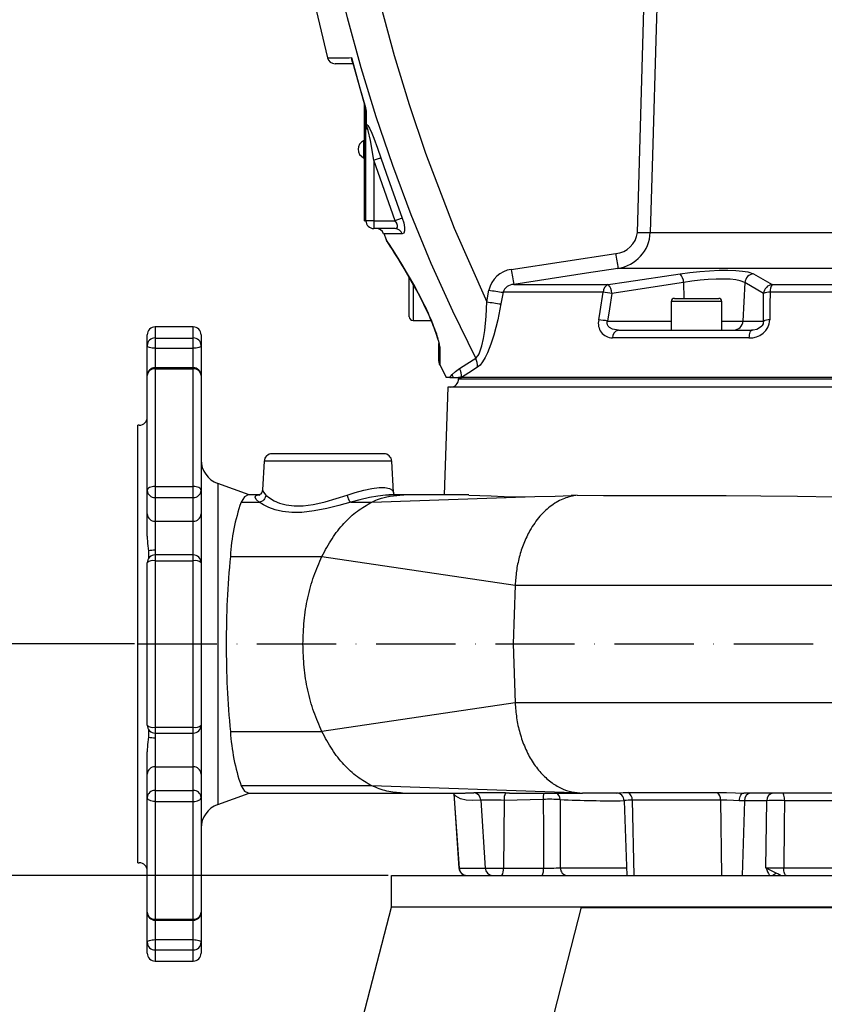
# Model space of a CAD drawing. Extents: x 0 to 9200, y 0 to 5940.
# Drawn here: x 2248 to 2501, y 2746 to 3056 of the extents above; entities that cross this region are included whole.
import ezdxf

# ---------------------------------------------------------------- set-up
doc = ezdxf.new("R2010")
doc.units = 0
doc.header["$LTSCALE"] = 5
doc.header["$MEASUREMENT"] = 0
doc.linetypes.add('GEN7A', pattern=[7.5, 5, -1.25, 0, -1.25])
doc.layers.get('0').update_dxf_attribs({"linetype": 'CONTINUOUS'})
doc.layers.add('7A', color=4, linetype='GEN7A')
doc.layers.add('8', color=1, linetype='CONTINUOUS')
doc.styles.add('ISO', font='GENISO.SHX')
doc.dimstyles.new('GEN-ISO', dxfattribs={"dimtxt": 50, "dimasz": 50, "dimexe": 40, "dimexo": 1, "dimgap": 30, "dimtad": 0, "dimtih": 1, "dimtoh": 1, "dimdec": 1, "dimdsep": 46, "dimtxsty": 'ISO', "dimcen": 2, "dimclrd": 256, "dimclre": 256, "dimclrt": 2, "dimadec": 0, "dimazin": 0, "dimtp": 0.1, "dimtm": 0.1, "dimtfac": 0.05, "dimtdec": 1, "dimtix": 1, "dimtmove": 2, "dimatfit": 3, "dimfxl": 1, "dimtolj": 1, "dimarcsym": 0})

# ---------------------------------------------------------------- blocks, each defined once
blk = doc.blocks.new('*D15')
at = {"layer": '8', "color": 3}
for p, q in [((2363.81, 2786.24), (2122.25, 2786.24)), ((2147.25, 2371.24), (2147.25, 2751.24)), ((2235.46, 2336.24), (2122.25, 2336.24))]:
    blk.add_line(p, q, dxfattribs=at)
for points in [[(2141.42, 2751.24), (2153.08, 2751.24), (2147.25, 2786.24)], [(2141.42, 2371.24), (2153.08, 2371.24), (2147.25, 2336.24)]]:
    blk.add_solid(points, dxfattribs=at)
at = {"layer": '8', "color": 2, "insert": (2091.57, 2561.24), "char_height": 50, "attachment_point": 5, "rotation": 90, "style": 'ISO'}
blk.add_mtext('\\A1;450', dxfattribs=at)
blk = doc.blocks.new('*D16')
at = {"layer": '8', "color": 3}
for p, q in [((2283.81, 2859.24), (1932.48, 2859.24)), ((1957.48, 2371.24), (1957.48, 2824.24)), ((2235.46, 2336.24), (1932.48, 2336.24))]:
    blk.add_line(p, q, dxfattribs=at)
for points in [[(1951.65, 2824.24), (1963.31, 2824.24), (1957.48, 2859.24)], [(1951.65, 2371.24), (1963.31, 2371.24), (1957.48, 2336.24)]]:
    blk.add_solid(points, dxfattribs=at)
at = {"layer": '8', "color": 2, "insert": (1901.81, 2597.74), "char_height": 50, "attachment_point": 5, "rotation": 90, "style": 'ISO'}
blk.add_mtext('\\A1;523', dxfattribs=at)

msp = doc.modelspace()

# ---------------------------------------------------------------- linework, layer by layer
at = {"color": 7, "linetype": 'Continuous'}
for p, q in [((2338.68, 3069.49), (2344.64, 3044.1)), ((2442.4, 2989.02), (2444.54, 3063.27)), ((2352.71, 3042.24), (2347.13, 3042.24)), ((2356.31, 2992.69), (2356.31, 3029.45)), ((2356.81, 3027.54), (2356.81, 3027.63)), ((2356.81, 3023.48), (2356.81, 3027.54)), ((2356.81, 3021.52), (2356.81, 3023.48)), ((2356.81, 2992.74), (2356.81, 3021.52)), ((2356.31, 3017.89), (2356.06, 3017.89)), ((2356.06, 3017.89), (2356.06, 3012.59)), ((2356.06, 3012.59), (2356.31, 3012.59)), ((2366.04, 2992.74), (2359.31, 3011.77)), ((2359.31, 3011.77), (2359.31, 2992.74)), ((2356.31, 2992.69), (2356.81, 2992.69)), ((2356.81, 2992.69), (2356.81, 2992.74)), ((2359.31, 2992.74), (2356.81, 2992.74)), ((2359.31, 2992.74), (2359.31, 2990.24)), ((2359.31, 2992.74), (2366.04, 2992.74)), ((2366.03, 2990.24), (2359.31, 2990.24)), ((2362.42, 2988.66), (2363.16, 2986.8)), ((2446.48, 2988.98), (2620.9, 2988.98)), ((2402.63, 2977.36), (2435.56, 2982.43)), ((2370.46, 2971.62), (2370.46, 2974.78)), ((2630.81, 2977.68), (2436.29, 2977.68)), ((2370.46, 2962.44), (2370.46, 2971.62)), ((2371.66, 2972.66), (2371.66, 2961.24)), ((2403.41, 2972.61), (2433.24, 2972.61)), ((2456.98, 2973.21), (2434.37, 2969.81)), ((2456.98, 2973.21), (2457.05, 2968.24)), ((2476.31, 2973.21), (2475.7, 2961.08)), ((2482.21, 2969.81), (2476.31, 2973.21)), ((2484.95, 2972.61), (2656.26, 2972.61)), ((2394.91, 2967.18), (2395.57, 2970.87)), ((2400.04, 2970.17), (2399.39, 2966.49)), ((2431.59, 2970.17), (2400.04, 2970.17)), ((2658.63, 2970.17), (2484.23, 2970.17)), ((2453.06, 2967.24), (2453.06, 2958.24)), ((2469.06, 2967.24), (2453.06, 2967.24)), ((2454.06, 2968.24), (2468.06, 2968.24)), ((2469.06, 2958.24), (2469.06, 2967.24)), ((2302.31, 2959.24), (2290.31, 2959.24)), ((2290.31, 2959.24), (2290.31, 2955.73)), ((2302.31, 2955.73), (2302.31, 2959.24)), ((2371.66, 2961.24), (2377.36, 2961.24)), ((2433.01, 2961.08), (2453.06, 2961.08)), ((2469.06, 2961.08), (2475.7, 2961.08)), ((2475.7, 2961.08), (2482.16, 2961.08)), ((2287.81, 2953.32), (2287.81, 2956.74)), ((2304.81, 2956.74), (2304.81, 2953.32)), ((2436.44, 2958.24), (2478.56, 2958.24)), ((2287.81, 2943.87), (2287.81, 2953.32)), ((2290.31, 2955.73), (2290.31, 2952.48)), ((2290.31, 2955.73), (2302.31, 2955.73)), ((2302.31, 2952.48), (2302.31, 2955.73)), ((2304.81, 2953.32), (2304.81, 2937.02)), ((2379.81, 2948.41), (2379.81, 2953.97)), ((2477.56, 2955.76), (2434.53, 2955.76)), ((2290.31, 2952.48), (2302.31, 2952.48)), ((2290.31, 2952.48), (2290.31, 2946.37)), ((2302.31, 2946.37), (2302.31, 2952.48)), ((2380.15, 2947.37), (2382.06, 2943.24)), ((2287.81, 2907.66), (2287.81, 2943.87)), ((2302.31, 2946.37), (2290.31, 2946.37)), ((2290.31, 2946.37), (2290.31, 2946.04)), ((2290.31, 2946.04), (2290.31, 2908.9)), ((2290.31, 2946.04), (2302.31, 2946.04)), ((2302.31, 2946.04), (2302.31, 2946.37)), ((2302.31, 2908.9), (2302.31, 2946.04)), ((2304.81, 2943.87), (2304.81, 2907.66)), ((2304.81, 2943.87), (2304.81, 2928.22)), ((2383.28, 2943.24), (2384.02, 2944.18)), ((2383.28, 2943.24), (2382.03, 2943.24)), ((2383.28, 2943.24), (2384.39, 2943.24)), ((2384.39, 2943.24), (2386.86, 2943.24)), ((2385.97, 2943.24), (2385.99, 2942.87)), ((2386.57, 2943.24), (2385.97, 2943.24)), ((2385.99, 2942.87), (2663.62, 2942.87)), ((2386.86, 2943.24), (2386.95, 2943.24)), ((2508.99, 2943.24), (2386.95, 2943.24)), ((2382.6, 2940.24), (2381.42, 2906.24)), ((2667, 2940.24), (2382.6, 2940.24)), ((2304.81, 2937.02), (2304.81, 2921.65)), ((2285.31, 2928.24), (2284.81, 2928.24)), ((2284.81, 2859.24), (2284.81, 2928.24)), ((2304.81, 2928.22), (2304.81, 2921.65)), ((2362.44, 2919.24), (2327.19, 2919.24)), ((2324.69, 2916.87), (2324.22, 2907.89)), ((2364.94, 2916.87), (2324.69, 2916.87)), ((2365.45, 2907.06), (2364.94, 2916.87)), ((2310.08, 2909.83), (2310.08, 2808.66)), ((2319.93, 2906.24), (2310.08, 2909.83)), ((2287.81, 2900.25), (2287.81, 2907.66)), ((2290.31, 2908.9), (2290.31, 2905.4)), ((2290.31, 2908.9), (2302.31, 2908.9)), ((2302.31, 2905.4), (2302.31, 2908.9)), ((2304.81, 2907.66), (2304.81, 2900.25)), ((2290.31, 2905.4), (2302.31, 2905.4)), ((2290.31, 2905.4), (2290.31, 2897.99)), ((2302.31, 2897.99), (2302.31, 2905.4)), ((2323.02, 2906.24), (2319.69, 2906.24)), ((2358.64, 2903.94), (2410.1, 2905.72)), ((2368.35, 2906.24), (2364.06, 2906.24)), ((2364.32, 2906.21), (2364.06, 2906.21)), ((2389.28, 2906.24), (2368.34, 2906.24)), ((2422.97, 2906.1), (2421.51, 2906.07)), ((2287.81, 2893.22), (2287.81, 2900.25)), ((2304.81, 2900.25), (2304.81, 2878.36)), ((2290.31, 2897.99), (2302.31, 2897.99)), ((2290.31, 2897.99), (2290.31, 2888.79)), ((2302.31, 2887.34), (2302.31, 2897.99)), ((2288.19, 2888.65), (2288.26, 2886.18)), ((2290.31, 2888.79), (2290.29, 2887.35)), ((2287.81, 2833.64), (2287.81, 2884.84)), ((2302.31, 2887.34), (2290.31, 2887.34)), ((2290.31, 2887.34), (2290.31, 2885.5)), ((2290.31, 2885.5), (2290.31, 2832.98)), ((2290.31, 2885.5), (2302.31, 2885.5)), ((2302.31, 2885.5), (2302.31, 2887.34)), ((2302.31, 2832.98), (2302.31, 2885.5)), ((2304.81, 2884.84), (2304.81, 2833.64)), ((2342.93, 2886.87), (2403.87, 2877.81)), ((2287.81, 2878.36), (2287.81, 2879.7)), ((2403.87, 2877.81), (2403.19, 2859.24)), ((2284.81, 2790.24), (2284.81, 2859.24)), ((2403.19, 2859.24), (2403.87, 2840.67)), ((2287.81, 2838.78), (2287.81, 2840.13)), ((2304.81, 2840.13), (2304.81, 2818.24)), ((2403.87, 2840.67), (2342.93, 2831.62)), ((2288.26, 2832.29), (2288.19, 2829.83)), ((2290.31, 2832.98), (2302.31, 2832.98)), ((2290.31, 2832.98), (2290.31, 2831.14)), ((2302.31, 2831.14), (2302.31, 2832.98)), ((2290.28, 2831.12), (2290.31, 2829.69)), ((2290.31, 2831.14), (2302.31, 2831.14)), ((2290.31, 2829.69), (2290.31, 2820.49)), ((2302.31, 2820.49), (2302.31, 2831.14)), ((2287.81, 2818.24), (2287.81, 2825.27)), ((2290.31, 2820.49), (2290.31, 2813.08)), ((2290.31, 2820.49), (2302.31, 2820.49)), ((2302.31, 2813.08), (2302.31, 2820.49)), ((2287.81, 2810.82), (2287.81, 2818.24)), ((2304.81, 2818.24), (2304.81, 2810.82)), ((2419.32, 2812.44), (2358.64, 2814.54)), ((2287.81, 2774.62), (2287.81, 2810.82)), ((2290.31, 2813.08), (2290.31, 2809.58)), ((2290.31, 2813.08), (2302.31, 2813.08)), ((2302.31, 2809.58), (2302.31, 2813.08)), ((2304.81, 2810.82), (2304.81, 2774.62)), ((2310.08, 2808.66), (2319.93, 2812.24)), ((2384.57, 2811.89), (2384.47, 2812.21)), ((2384.47, 2812.19), (2386.12, 2788.57)), ((2384.57, 2811.89), (2384.52, 2812.25)), ((2384.57, 2811.89), (2386.18, 2788.57)), ((2388.4, 2812.25), (2390.8, 2812.32)), ((2412.74, 2810.21), (2400.4, 2809.92)), ((2400.85, 2812.25), (2402.12, 2812.26)), ((2417.87, 2812.49), (2422.97, 2812.39)), ((2290.31, 2809.58), (2302.31, 2809.58)), ((2290.31, 2809.58), (2290.31, 2772.45)), ((2302.31, 2772.45), (2302.31, 2809.58)), ((2393.04, 2810), (2394.44, 2788.57)), ((2400.4, 2809.92), (2400.14, 2788.57)), ((2438.24, 2809.83), (2439.06, 2786.24)), ((2438.24, 2809.83), (2438.24, 2809.83)), ((2440.74, 2809.98), (2441.24, 2786.24)), ((2468.59, 2810.02), (2468.92, 2786.24)), ((2476.15, 2809.83), (2474.55, 2809.83)), ((2476.15, 2809.83), (2475.47, 2786.24)), ((2483.26, 2809.83), (2476.15, 2809.83)), ((2482.96, 2788.65), (2483.26, 2809.83)), ((2507.33, 2809.83), (2488.84, 2809.83)), ((2304.81, 2796.83), (2304.81, 2781.47)), ((2304.81, 2796.83), (2304.81, 2790.26)), ((2284.81, 2790.24), (2285.31, 2790.24)), ((2304.81, 2790.26), (2304.81, 2774.62)), ((2386.12, 2788.57), (2386.18, 2788.57)), ((2386.18, 2788.57), (2394.44, 2788.57)), ((2394.44, 2788.57), (2400.14, 2788.57)), ((2400.14, 2788.57), (2412.79, 2788.57)), ((2418.09, 2788.65), (2438.97, 2788.65)), ((2488.56, 2788.65), (2507.91, 2788.65)), ((2364.81, 2786.24), (2684.81, 2786.24)), ((2364.81, 2776.34), (2364.81, 2786.24)), ((2304.81, 2781.47), (2304.81, 2765.16)), ((2251.57, 2336.24), (2364.81, 2776.24)), ((2311.57, 2336.24), (2424.81, 2776.24)), ((2364.81, 2776.34), (2684.81, 2776.34)), ((2364.91, 2776.24), (2364.81, 2776.34)), ((2424.81, 2776.24), (2364.81, 2776.24)), ((2424.79, 2776.14), (2624.84, 2776.14)), ((2624.81, 2776.24), (2424.81, 2776.24)), ((2428.81, 2776.24), (2428.81, 2776.14)), ((2441.13, 2776.24), (2441.12, 2776.14)), ((2475.25, 2776.24), (2475.25, 2776.14)), ((2495.3, 2776.14), (2495.29, 2776.24)), ((2495.75, 2776.14), (2495.75, 2776.24)), ((2287.81, 2765.16), (2287.81, 2774.62)), ((2290.31, 2772.45), (2302.31, 2772.45)), ((2290.31, 2772.45), (2290.31, 2772.12)), ((2290.31, 2772.12), (2302.31, 2772.12)), ((2290.31, 2772.12), (2290.31, 2766)), ((2302.31, 2772.12), (2302.31, 2772.45)), ((2302.31, 2766), (2302.31, 2772.12)), ((2287.81, 2761.74), (2287.81, 2765.16)), ((2290.31, 2766), (2290.31, 2762.75)), ((2290.31, 2766), (2302.31, 2766)), ((2302.31, 2762.75), (2302.31, 2766)), ((2304.81, 2765.16), (2304.81, 2761.74)), ((2290.31, 2762.75), (2302.31, 2762.75)), ((2290.31, 2762.75), (2290.31, 2759.24)), ((2302.31, 2759.24), (2302.31, 2762.75)), ((2290.31, 2759.24), (2302.31, 2759.24))]:
    msp.add_line(p, q, dxfattribs=at)
for points in [[(2357.74, 3076.13), (2361.46, 3060.43), (2365.68, 3044.86), (2370.39, 3029.36), (2375.59, 3014.02), (2384.66, 2990.4), (2394.91, 2967.18)], [(2391.43, 2949.34), (2384.19, 2964.19), (2377.42, 2979.25), (2371.1, 2994.58), (2365.27, 3010.1), (2360.03, 3025.47), (2355.27, 3040.99), (2350.97, 3056.7), (2347.16, 3072.55)], [(2448.64, 3063.23), (2448.35, 3053.24), (2447.18, 3013.28), (2446.48, 2988.98)], [(2344.71, 3044.11), (2344.81, 3044.11), (2345.69, 3044.12), (2347.36, 3044.12), (2349.78, 3044.13), (2351.48, 3044.14), (2352.28, 3044.15)], [(2352.28, 3044.15), (2354.8, 3034.94), (2356.71, 3028.39)], [(2352.46, 3043.19), (2353.56, 3039.02), (2356.79, 3027.8)], [(2356.77, 3027.81), (2356.77, 3027.82), (2356.77, 3027.87), (2356.76, 3027.9), (2356.74, 3028.14), (2356.71, 3028.39)], [(2356.92, 3027.27), (2356.92, 3025.68), (2356.91, 3023.2)], [(2359.31, 3011.77), (2358.2, 3018), (2357.49, 3021.2), (2357.22, 3022.07), (2357.07, 3022.41), (2357.02, 3022.48), (2356.97, 3022.51), (2356.93, 3022.49), (2356.9, 3022.44), (2356.87, 3022.34), (2356.84, 3022.16), (2356.82, 3021.64), (2356.81, 3021.52)], [(2356.91, 3023.2), (2357.08, 3023.1), (2357.38, 3022.77), (2357.9, 3021.9), (2358.63, 3020.36), (2359.31, 3018.71), (2360.46, 3015.63), (2361.53, 3012.51)], [(2361.53, 3012.51), (2361.38, 3012.46), (2361.18, 3012.39), (2360.94, 3012.31), (2360.66, 3012.22), (2360.35, 3012.12), (2360.02, 3012.01), (2359.67, 3011.89), (2359.31, 3011.77)], [(2361.53, 3012.51), (2363.13, 3007.77), (2368.22, 2993.56)], [(2368.22, 2993.56), (2368.07, 2993.5), (2367.87, 2993.43), (2367.64, 2993.34), (2367.36, 2993.24), (2367.06, 2993.12), (2366.73, 2993), (2366.39, 2992.87), (2366.04, 2992.74)], [(2368.22, 2993.56), (2368.7, 2992.02), (2368.95, 2990.59), (2368.94, 2989.52), (2368.71, 2988.85), (2368.24, 2988.59)], [(2366.03, 2990.24), (2366.5, 2990.37), (2366.74, 2990.71), (2366.78, 2991.11), (2366.76, 2991.25), (2366.55, 2991.89), (2366.52, 2991.97), (2366.04, 2992.74)], [(2368.24, 2988.59), (2365.73, 2988.61), (2363.9, 2988.62), (2362.75, 2988.63), (2362.35, 2988.63), (2362.35, 2988.63)], [(2363.08, 2986.76), (2363.06, 2986.8), (2363.39, 2986.3), (2364.08, 2985.25), (2365.07, 2983.73), (2366.35, 2981.72), (2367.99, 2979.07), (2369.85, 2975.96), (2372.08, 2972.06), (2374.43, 2967.71), (2375.09, 2966.42)], [(2363.29, 2986.33), (2363.29, 2986.33), (2363.32, 2986.29), (2363.49, 2986.03), (2363.84, 2985.52), (2364.35, 2984.74), (2365.02, 2983.7), (2365.84, 2982.4), (2366.81, 2980.85), (2367.9, 2979.07), (2369.1, 2977.09), (2370.35, 2974.95), (2371.72, 2972.52), (2373.14, 2969.94), (2374.58, 2967.22), (2375.07, 2966.24)], [(2436.29, 2977.68), (2426.4, 2976.2), (2403.41, 2972.61)], [(2433.24, 2972.61), (2438.96, 2973.49), (2455.89, 2976.01)], [(2455.89, 2976.01), (2458.96, 2976.4), (2462.09, 2976.73), (2465.2, 2976.96), (2468.19, 2977.09), (2470.94, 2977.12), (2473.41, 2977.04), (2475.53, 2976.85), (2477.24, 2976.58), (2479, 2976.01)], [(2479, 2976.01), (2480.51, 2975.17), (2484.95, 2972.61)], [(2476.31, 2973.21), (2474.85, 2973.78), (2473.42, 2974.06), (2471.66, 2974.24), (2469.58, 2974.32), (2467.28, 2974.3), (2464.77, 2974.16), (2462.17, 2973.93), (2459.55, 2973.61), (2456.98, 2973.21)], [(2430.22, 2961.45), (2430.64, 2964.14), (2431.59, 2970.17)], [(2434.37, 2969.81), (2433.61, 2964.96), (2433.01, 2961.08)], [(2482.16, 2961.08), (2482.18, 2964.96), (2482.21, 2969.81)], [(2484.23, 2970.17), (2484.21, 2966.34), (2484.19, 2961.45)], [(2375.09, 2966.42), (2375.08, 2966.28), (2375.09, 2966.25)], [(2391.43, 2949.34), (2392.18, 2950.2), (2392.48, 2950.74), (2393.36, 2953.22), (2393.89, 2955.62), (2394.28, 2958.15), (2394.71, 2962.64), (2394.91, 2967.18)], [(2399.39, 2966.49), (2398.38, 2961.5), (2397.11, 2956.63), (2396.18, 2953.76), (2395.12, 2951.1), (2394.37, 2949.57), (2393.59, 2948.24), (2392.79, 2947.2), (2392.01, 2946.51)], [(2378.09, 2959.38), (2378.34, 2958.72), (2378.95, 2956.96), (2379.4, 2955.57), (2379.65, 2954.7), (2379.77, 2954.2), (2379.81, 2953.97), (2379.82, 2953.91), (2379.82, 2953.91)], [(2378.09, 2959.38), (2378.14, 2959.31), (2378.24, 2959.24)], [(2436.44, 2958.24), (2434.56, 2958.52), (2433.6, 2959.05), (2433.17, 2959.52), (2433.01, 2959.85), (2432.9, 2960.43), (2432.92, 2960.69), (2433.01, 2961.08)], [(2482.16, 2961.08), (2482.1, 2960.46), (2482.04, 2960.25), (2481.76, 2959.68), (2481.62, 2959.5), (2480.96, 2958.91), (2480.06, 2958.47), (2478.9, 2958.25), (2478.56, 2958.24)], [(2478.56, 2958.24), (2478.38, 2958.2), (2478.21, 2958.06), (2478.05, 2957.84), (2477.91, 2957.54), (2477.78, 2957.17), (2477.68, 2956.74), (2477.61, 2956.27), (2477.56, 2955.76)], [(2290.31, 2952.48), (2289.83, 2952.5), (2289.36, 2952.54), (2288.93, 2952.62), (2288.55, 2952.73), (2288.24, 2952.85), (2288, 2953), (2287.86, 2953.16), (2287.81, 2953.32)], [(2304.81, 2953.32), (2304.77, 2953.16), (2304.62, 2953), (2304.39, 2952.85), (2304.08, 2952.73), (2303.7, 2952.62), (2303.27, 2952.54), (2302.8, 2952.5), (2302.31, 2952.48)], [(2380.1, 2952.94), (2380.08, 2949.73), (2380.07, 2948.58), (2380.06, 2947.78), (2380.06, 2947.36), (2380.06, 2947.33)], [(2386.35, 2946.13), (2388.65, 2947.57), (2391.43, 2949.34)], [(2384.02, 2944.18), (2385, 2945.17), (2386.35, 2946.13)], [(2392.01, 2946.51), (2389.27, 2944.72), (2386.95, 2943.24)], [(2290.31, 2908.9), (2289.83, 2908.88), (2289.36, 2908.81), (2288.93, 2908.7), (2288.55, 2908.54), (2288.24, 2908.35), (2288, 2908.14), (2287.86, 2907.91), (2287.81, 2907.66)], [(2304.81, 2907.66), (2304.77, 2907.91), (2304.62, 2908.14), (2304.39, 2908.35), (2304.08, 2908.54), (2303.7, 2908.7), (2303.27, 2908.81), (2302.8, 2908.88), (2302.31, 2908.9)], [(2324.2, 2907.89), (2324.2, 2907.7), (2323.94, 2907), (2323.5, 2906.48), (2323.15, 2906.27), (2323.01, 2906.23), (2323.02, 2906.23)], [(2324.23, 2907.89), (2324.22, 2907.88), (2324.47, 2907.14), (2325.26, 2906.19)], [(2350.83, 2906.19), (2353.45, 2906.98), (2356.18, 2907.72), (2358.68, 2908.26), (2360.93, 2908.56), (2362.78, 2908.58), (2364.24, 2908.31), (2365.14, 2907.77), (2365.45, 2907.05)], [(2319.69, 2906.23), (2319.65, 2906.24), (2318.51, 2905.66), (2317.43, 2903.94)], [(2323.13, 2903.94), (2323.13, 2903.94), (2322.19, 2904.82), (2321.84, 2905.55), (2322.11, 2906.03), (2323.04, 2906.24), (2323.32, 2906.22)], [(2352.02, 2903.94), (2352.02, 2903.94), (2348.26, 2902.93), (2344.43, 2901.97), (2340.46, 2901.19), (2336.59, 2900.74), (2333.4, 2900.72), (2330.48, 2901.03), (2328.16, 2901.56), (2326.16, 2902.26), (2324.44, 2903.09), (2323.13, 2903.94), (2323.13, 2903.94)], [(2325.26, 2906.19), (2326.37, 2905.3), (2327.85, 2904.42), (2329.57, 2903.69), (2331.6, 2903.13), (2334.16, 2902.8), (2336.98, 2902.82), (2340.2, 2903.25), (2343.49, 2903.99), (2343.96, 2904.11), (2347.44, 2905.13), (2350.83, 2906.19)], [(2364.06, 2906.21), (2363, 2906.2), (2360.54, 2905.91), (2357.89, 2905.41), (2354.89, 2904.69), (2352.02, 2903.94), (2352.02, 2903.94), (2352.02, 2903.94)], [(2389.28, 2906.22), (2392.68, 2906.12), (2396.3, 2905.92), (2400.39, 2905.74), (2405.02, 2905.67), (2410.1, 2905.72)], [(2410.1, 2905.72), (2416.47, 2905.9), (2421.51, 2906.08)], [(2423.42, 2906.15), (2431.69, 2906.11), (2440.61, 2906.11), (2450.02, 2906.12), (2459.89, 2906.11), (2470.44, 2906.06), (2481.35, 2905.98), (2492.85, 2905.85), (2504.58, 2905.69)], [(2287.81, 2893.22), (2287.96, 2890.93), (2288.19, 2888.65)], [(2288.19, 2829.83), (2287.96, 2827.56), (2287.81, 2825.27)], [(2317.43, 2814.54), (2318.53, 2812.81), (2319.68, 2812.26)], [(2290.31, 2809.58), (2289.83, 2809.6), (2289.36, 2809.67), (2288.93, 2809.79), (2288.55, 2809.94), (2288.24, 2810.13), (2288, 2810.34), (2287.86, 2810.58), (2287.81, 2810.82)], [(2302.31, 2809.58), (2302.8, 2809.6), (2303.27, 2809.67), (2303.7, 2809.79), (2304.08, 2809.94), (2304.39, 2810.13), (2304.62, 2810.34), (2304.77, 2810.58), (2304.81, 2810.82)], [(2319.68, 2812.24), (2327.8, 2812.24), (2336.64, 2812.24), (2345.18, 2812.24), (2353.34, 2812.24), (2361.09, 2812.24), (2368.35, 2812.24)], [(2368.34, 2812.24), (2375.39, 2812.24), (2382.38, 2812.24), (2388.04, 2812.24)], [(2393.04, 2810), (2390.55, 2809.92), (2388.39, 2810.02), (2386.61, 2810.43), (2385.15, 2811.28), (2384.57, 2811.89)], [(2388.04, 2812.25), (2388.18, 2812.24), (2388.4, 2812.25)], [(2402.12, 2812.24), (2402.44, 2812.24), (2409.32, 2812.24), (2416.96, 2812.24), (2420.51, 2812.24), (2423.91, 2812.24), (2425.05, 2812.24)], [(2418.02, 2810.16), (2418.05, 2802.76), (2418.09, 2788.65)], [(2435.74, 2812.24), (2435.74, 2812.24), (2436.4, 2812.29), (2437.93, 2812.37), (2439.4, 2812.38)], [(2439.4, 2812.38), (2446.19, 2812.38), (2453.27, 2812.37), (2460.36, 2812.38), (2467.69, 2812.41)], [(2467.69, 2812.41), (2470.5, 2812.38), (2473.36, 2812.3), (2475.96, 2812.24), (2475.96, 2812.24)], [(2474.55, 2809.83), (2474.59, 2810.3), (2474.68, 2810.76), (2474.81, 2811.18), (2474.98, 2811.54), (2475.19, 2811.84), (2475.43, 2812.06), (2475.69, 2812.2), (2475.96, 2812.24)], [(2488.84, 2809.83), (2488.82, 2810.3), (2488.77, 2810.76), (2488.7, 2811.18), (2488.61, 2811.54), (2488.5, 2811.84), (2488.37, 2812.06), (2488.24, 2812.2), (2488.09, 2812.24)], [(2468.59, 2810.02), (2461.41, 2809.98), (2454.4, 2809.97), (2447.45, 2809.97), (2440.74, 2809.98)], [(2474.55, 2809.83), (2472.67, 2809.89), (2470.6, 2809.98), (2468.59, 2810.02)], [(2488.84, 2809.83), (2488.74, 2802.25), (2488.56, 2788.65)], [(2489.32, 2786.24), (2489.17, 2786.29), (2489.04, 2786.42), (2488.91, 2786.64), (2488.79, 2786.94), (2488.7, 2787.31), (2488.63, 2787.72), (2488.58, 2788.18), (2488.56, 2788.65)], [(2469.18, 2776.14), (2469.18, 2776.22), (2469.18, 2776.24)], [(2287.81, 2765.16), (2287.86, 2765.33), (2288, 2765.48), (2288.24, 2765.63), (2288.55, 2765.76), (2288.93, 2765.86), (2289.36, 2765.94), (2289.83, 2765.99), (2290.31, 2766)], [(2302.31, 2766), (2302.8, 2765.99), (2303.27, 2765.94), (2303.7, 2765.86), (2304.08, 2765.76), (2304.39, 2765.63), (2304.62, 2765.48), (2304.77, 2765.33), (2304.81, 2765.16)]]:
    msp.add_lwpolyline(points, dxfattribs=at)
for centre, radius, start, end in [((2347.05, 3044.74), 2.5, 194.9333, 270), ((2353.83, 3043.76), 1.6, 165.879, 218.1636), ((2355.45, 3044.26), 3.18, 182.1553, 199.7638), ((2350.92, 3026.71), 6.03, 5.3583, 16.1945), ((2095.76, 2994.13), 263.19, 7.3133, 7.4787), ((2355.81, 3027.53), 1, 6.0942, 16.6845), ((2357.23, 3027.55), 0.418, 181.4138, 221.7867), ((2357.28, 3023.48), 0.466, 180.9431, 217.7942), ((2370.58, 3021.56), 13.77, 173.1671, 180.1675), ((2357.2, 3015.24), 2.88, 113.1203, 246.8797), ((2359.31, 2992.74), 2.5, 180, 270), ((2360.01, 2987.74), 2.5, 20.7974, 90), ((2365.98, 2987.87), 2.37, 17.7261, 89.0012), ((2435.02, 2989.84), 7.43, 274.1826, 353.6562), ((2434.47, 2989.57), 12.02, 278.6977, 357.1924), ((2445.43, 3081.67), 92.7, 268.1279, 270.6453), ((2370.6, 2990.53), 8.43, 206.574, 217.5355), ((2721.52, 3023.66), 288.91, 188.2047, 189.1575), ((2403.66, 2969.15), 8.27, 97.1498, 167.9983), ((2657.2, 3016.83), 257.61, 188.8146, 189.8852), ((2452.63, 2973.13), 4.35, 1.0558, 41.3864), ((2479.37, 2972.96), 3.07, 97.0124, 175.2904), ((2403.35, 2969.14), 3.47, 89.0271, 162.6675), ((2434.28, 2970.12), 2.7, 112.745, 178.8703), ((2430.09, 2969.71), 4.28, 1.3602, 42.6082), ((2485.28, 2969.54), 3.08, 96.1057, 175.0878), ((2487.78, 2970.44), 3.56, 142.6739, 184.3742), ((2409.34, 3044.99), 75.4, 259.4704, 262.9139), ((2429.52, 2943.59), 26.66, 79.5315, 85.5661), ((2484.14, 2964.91), 5.26, 88.9727, 111.4533), ((2316.51, 2936.51), 65.78, 20.2172, 27.0463), ((2325.1, 2940.31), 56.31, 19.7951, 27.4234), ((2408.67, 3041.2), 75.29, 259.4714, 262.9216), ((2454.06, 2967.24), 1, 90, 180), ((2468.06, 2967.24), 1, 0, 90), ((2371.66, 2962.44), 1.2, 180, 270), ((2290.31, 2956.74), 2.5, 90, 180), ((2302.31, 2956.74), 2.5, 0, 90), ((2352.51, 2948.2), 28, 9.7354, 23.2227), ((2434.65, 2960.33), 4.57, 165.8944, 268.4541), ((2428.18, 2934.91), 26.62, 79.5381, 85.5955), ((2472.76, 2961.18), 2.94, 270.9412, 358.0439), ((2477.98, 2961.98), 6.24, 266.1338, 355.0729), ((2484.09, 2956.16), 5.29, 88.934, 111.4043), ((2436.96, 2955.87), 2.43, 102.3785, 182.4407), ((2290.27, 2953.28), 2.46, 88.9956, 178.9586), ((2302.36, 2953.28), 2.46, 1.0412, 91.0046), ((2381.85, 2953.98), 2.04, 180.1733, 210.7204), ((2382.31, 2948.37), 2.5, 180, 204.6929), ((2386.72, 2946.89), 5.3, 355.9017, 27.5228), ((2290.31, 2943.87), 2.5, 90, 180), ((2290.16, 2943.69), 2.35, 86.2428, 175.6704), ((2302.31, 2943.87), 2.5, 0, 90), ((2302.47, 2943.69), 2.35, 4.3294, 93.7574), ((2379.54, 2941.88), 5.03, 15.7059, 27.182), ((2381.75, 2943.83), 5.14, 353.4238, 26.6267), ((2383.49, 2942.74), 2.5, 270, 3), ((2285.31, 2930.74), 2.5, 270, 0), ((2327.19, 2916.74), 2.5, 90, 177), ((2362.44, 2916.74), 2.5, 3, 90), ((2312.81, 2917.34), 8, 180, 250), ((2290.2, 2907.79), 2.39, 183.0469, 272.7518), ((2302.43, 2907.79), 2.39, 267.248, 356.9533), ((2366.67, 2907), 1.21, 177.2887, 235.9126), ((2378.32, 2883), 64.4, 161.0232, 176.5574), ((2290.2, 2900.37), 2.39, 183.0465, 272.7519), ((2302.43, 2900.37), 2.39, 267.2479, 356.9537), ((2290.1, 2875.86), 12.94, 89.0456, 98.4969), ((2290.31, 2884.84), 2.5, 90, 180), ((2289.73, 2882.62), 2.93, 78.5502, 130.8727), ((2302.31, 2884.84), 2.5, 0, 90), ((2302.9, 2882.62), 2.93, 49.1271, 101.45), ((2589.29, 2860.2), 276.54, 174.4672, 180.1995), ((2588.88, 2858.26), 276.13, 179.7962, 185.5371), ((2290.31, 2833.64), 2.5, 180, 270), ((2289.73, 2835.86), 2.93, 229.1273, 281.4498), ((2302.31, 2833.64), 2.5, 270, 0), ((2302.9, 2835.86), 2.93, 258.55, 310.8729), ((2290.1, 2842.62), 12.94, 261.5031, 270.9544), ((2377.99, 2835.42), 64.05, 183.401, 199.0184), ((2290.2, 2818.11), 2.39, 87.2481, 176.9535), ((2302.43, 2818.11), 2.39, 3.0463, 92.7521), ((2290.2, 2810.69), 2.39, 87.2481, 176.9535), ((2302.43, 2810.69), 2.39, 3.0463, 92.7521), ((2393.95, 2561.39), 250.96, 88.4247, 90.7187), ((2390.61, 2809.9), 2.43, 2.4178, 85.5262), ((2404.07, 2810.41), 3.71, 150.3129, 187.6066), ((2419.95, 2810.78), 7.23, 167.9808, 184.4756), ((2414.88, 2763.74), 46.52, 86.1268, 92.6364), ((2415.54, 2810.19), 2.48, 359.2043, 57.4794), ((2434.16, 3181.71), 371.9, 267.5129, 270.6232), ((2435.74, 2809.74), 2.5, 2, 90), ((2435.74, 2809.74), 2.5, 1.989, 89.9907), ((2438.46, 2810.28), 2.31, 352.6037, 65.7393), ((2465.99, 2810.41), 2.63, 351.4323, 49.6819), ((2478.43, 2809.96), 2.29, 95.9974, 183.3892), ((2485.54, 2809.96), 2.29, 95.9973, 183.3893), ((2312.81, 2801.14), 8, 110, 180), ((2395.33, 2678.19), 131.83, 87.7977, 90.9937), ((2440.45, 2794.41), 15.58, 88.9123, 98.1608), ((2486.05, 2625.37), 184.48, 89.1333, 90.8667), ((2285.31, 2787.74), 2.5, 0, 90), ((2388.62, 2788.74), 2.5, 184, 270), ((2388.66, 2788.73), 2.48, 183.661, 269.7136), ((2396.84, 2788.64), 2.4, 181.8147, 268.042), ((2396.54, 2788.03), 3.64, 330.478, 8.4252), ((2409.19, 2788.03), 3.64, 330.4773, 8.4255), ((2413.97, 2877.93), 89.37, 269.2394, 272.6423), ((2420.45, 2788.6), 2.36, 178.6667, 266.5801), ((2498.96, 2794.32), 16.97, 199.504, 208.4281), ((2485.76, 2967.27), 178.64, 269.1016, 270.8984), ((2496.03, 2811.22), 26.07, 239.9222, 248.1532), ((2487.77, 2783.54), 3.76, 112.5679, 134.1381), ((2495.34, 2802.4), 17.83, 239.6288, 244.9856), ((2290.31, 2774.62), 2.5, 180, 270), ((2290.16, 2774.79), 2.35, 184.3305, 273.7559), ((2302.31, 2774.62), 2.5, 270, 0), ((2302.47, 2774.79), 2.35, 266.2439, 355.6697), ((2290.27, 2765.21), 2.46, 181.0411, 271.0047), ((2302.36, 2765.21), 2.46, 268.9951, 358.9591), ((2290.31, 2761.74), 2.5, 180, 270), ((2302.31, 2761.74), 2.5, 270, 0)]:
    msp.add_arc(centre, radius, start, end, dxfattribs=at)
msp.add_ellipse((2536.25, 3270.75), major_axis=(24.73, 2029.41), ratio=0.059654, start_param=1.800449, end_param=1.811416, dxfattribs=at)
for points, knots in [([(2317.43, 2903.94), (2318.5, 2903.94), (2320.41, 2903.94), (2322.3, 2903.94), (2323.13, 2903.94)], [0, 0, 0, 0, 0.559996, 1, 1, 1, 1]), ([(2325.26, 2906.19), (2325.2, 2905.92), (2325.07, 2905.38), (2324.58, 2904.69), (2323.92, 2904.16), (2323.39, 2904.01), (2323.13, 2903.94)], [0, 0, 0, 0, 0.249998, 0.4999996, 0.7499989, 1, 1, 1, 1]), ([(2342.93, 2886.87), (2343.95, 2888.78), (2346, 2892.63), (2349.81, 2897.4), (2354.02, 2901.35), (2357.1, 2903.08), (2358.64, 2903.94)], [0, 0, 0, 0, 0.248452, 0.5, 0.751549, 1, 1, 1, 1]), ([(2350.83, 2906.19), (2350.91, 2905.92), (2351.07, 2905.38), (2351.39, 2904.69), (2351.72, 2904.16), (2351.92, 2904.01), (2352.02, 2903.94)], [0, 0, 0, 0, 0.249997, 0.500001, 0.75, 1, 1, 1, 1]), ([(2352.02, 2903.94), (2353.27, 2903.94), (2355.53, 2903.94), (2357.68, 2903.94), (2358.64, 2903.94)], [0, 0, 0, 0, 0.55186, 1, 1, 1, 1]), ([(2358.64, 2903.94), (2359.75, 2904.56), (2362, 2905.81), (2369.97, 2906.45), (2368.35, 2906.24), (2368.34, 2906.24)], [0, 0, 0, 0, 0.496886, 0.999965, 1, 1, 1, 1]), ([(2423.42, 2906.15), (2422.06, 2905.89), (2419.28, 2905.36), (2415.27, 2903.08), (2411.56, 2899.68), (2408.64, 2895.51), (2406.51, 2891.07), (2405.09, 2886.72), (2404.17, 2882.28), (2403.97, 2879.28), (2403.87, 2877.81)], [0, 0, 0, 0, 0.134121, 0.274981, 0.420043, 0.566263, 0.679957, 0.790934, 0.897944, 1, 1, 1, 1]), ([(2314.04, 2886.87), (2316.97, 2886.87), (2322.83, 2886.87), (2329.04, 2886.87), (2333.05, 2886.87), (2335.07, 2886.87), (2337.05, 2886.87), (2338.98, 2886.87), (2340.95, 2886.87), (2342.24, 2886.87), (2342.93, 2886.87)], [0, 0, 0, 0, 0.277073, 0.554148, 0.626761, 0.699375, 0.77199, 0.844617, 0.917354, 1, 1, 1, 1]), ([(2336.93, 2859.24), (2337, 2861.69), (2337.15, 2866.61), (2338.36, 2873.82), (2340.21, 2880.71), (2342.03, 2884.82), (2342.93, 2886.87)], [0, 0, 0, 0, 0.2484513, 0.4999996, 0.7515487, 1, 1, 1, 1]), ([(2403.87, 2877.81), (2406.98, 2877.81), (2413.18, 2877.81), (2422.67, 2877.81), (2432.53, 2877.81), (2442.97, 2877.81), (2454, 2877.81), (2465.49, 2877.81), (2477.68, 2877.81), (2490.49, 2877.81), (2503.82, 2877.81), (2517.2, 2877.81), (2530.54, 2877.81), (2544.05, 2877.81), (2557.63, 2877.81), (2571.15, 2877.81), (2584.26, 2877.8), (2596.89, 2877.8), (2608.98, 2877.81), (2620.24, 2877.84), (2630.56, 2877.87), (2639.86, 2877.91), (2648.22, 2877.96), (2655.62, 2878.02), (2662.15, 2878.1), (2667.72, 2878.19), (2672.27, 2878.29), (2675.65, 2878.39), (2677.98, 2878.46), (2678.47, 2878.52), (2678.71, 2878.55)], [0, 0, 0, 0, 0.032863, 0.065614, 0.098213, 0.130768, 0.163446, 0.196242, 0.229074, 0.265093, 0.301005, 0.336868, 0.372715, 0.408541, 0.446492, 0.484386, 0.522245, 0.560105, 0.597977, 0.635827, 0.671451, 0.707023, 0.742599, 0.778184, 0.813741, 0.851068, 0.888342, 0.925595, 0.962829, 1, 1, 1, 1]), ([(2342.93, 2831.62), (2342.03, 2833.66), (2340.21, 2837.77), (2338.36, 2844.67), (2337.15, 2851.87), (2337, 2856.79), (2336.93, 2859.24)], [0, 0, 0, 0, 0.248451, 0.5, 0.751548, 1, 1, 1, 1]), ([(2678.71, 2839.93), (2678.47, 2839.96), (2677.98, 2840.02), (2675.65, 2840.09), (2672.27, 2840.19), (2667.72, 2840.29), (2662.31, 2840.38), (2656.21, 2840.46), (2649.61, 2840.51), (2642.21, 2840.56), (2634.02, 2840.6), (2625.11, 2840.63), (2615.6, 2840.66), (2605.23, 2840.67), (2594.04, 2840.68), (2582.04, 2840.68), (2569.62, 2840.67), (2556.84, 2840.67), (2544.18, 2840.67), (2531.75, 2840.67), (2519.63, 2840.67), (2507.47, 2840.67), (2495.33, 2840.67), (2483.27, 2840.67), (2471.35, 2840.67), (2460.02, 2840.67), (2449.35, 2840.67), (2439.43, 2840.67), (2430.04, 2840.67), (2421.07, 2840.67), (2412.4, 2840.67), (2406.72, 2840.67), (2403.87, 2840.67)], [0, 0, 0, 0, 0.037169, 0.074402, 0.111654, 0.148927, 0.186253, 0.218576, 0.250926, 0.283272, 0.315607, 0.347969, 0.380386, 0.412844, 0.448549, 0.484244, 0.519941, 0.555674, 0.591458, 0.624027, 0.656613, 0.689211, 0.72184, 0.754537, 0.787341, 0.820167, 0.850187, 0.880094, 0.909927, 0.939835, 0.969873, 1, 1, 1, 1]), ([(2403.87, 2840.67), (2403.98, 2839.09), (2404.21, 2835.85), (2405.27, 2831.06), (2406.91, 2826.41), (2409.15, 2822.15), (2411.9, 2818.51), (2415.01, 2815.65), (2418.32, 2813.66), (2421.7, 2812.46), (2423.96, 2812.31), (2425.06, 2812.24)], [0, 0, 0, 0, 0.104565, 0.21451, 0.328629, 0.44538, 0.562991, 0.677553, 0.789488, 0.897349, 1, 1, 1, 1]), ([(2314.04, 2831.62), (2316.97, 2831.62), (2322.83, 2831.62), (2329.04, 2831.62), (2333.05, 2831.62), (2335.07, 2831.62), (2337.05, 2831.62), (2338.98, 2831.62), (2340.95, 2831.62), (2342.24, 2831.62), (2342.93, 2831.62)], [0, 0, 0, 0, 0.277073, 0.554148, 0.626761, 0.699375, 0.77199, 0.844617, 0.917354, 1, 1, 1, 1]), ([(2358.64, 2814.54), (2357.1, 2815.4), (2354.02, 2817.13), (2349.81, 2821.08), (2346, 2825.85), (2343.95, 2829.7), (2342.93, 2831.62)], [0, 0, 0, 0, 0.248451, 0.5, 0.751548, 1, 1, 1, 1]), ([(2358.64, 2814.54), (2356.94, 2814.54), (2353.59, 2814.54), (2348.22, 2814.54), (2342.65, 2814.54), (2335.74, 2814.54), (2327.38, 2814.54), (2320.75, 2814.54), (2317.43, 2814.54)], [0, 0, 0, 0, 0.1423725, 0.2820103, 0.4216441, 0.5612781, 0.780639, 1, 1, 1, 1]), ([(2368.34, 2812.24), (2366.69, 2812.34), (2363.39, 2812.54), (2360.21, 2813.88), (2358.64, 2814.54)], [0, 0, 0, 0, 0.503075, 1, 1, 1, 1]), ([(2511.85, 2812.24), (2507.54, 2812.24), (2499.33, 2812.24), (2487.3, 2812.24), (2479.74, 2812.24), (2475.96, 2812.24)], [0, 0, 0, 0, 0.355054, 0.676871, 1, 1, 1, 1])]:
    msp.add_open_spline(points, degree=3, knots=knots, dxfattribs=at)
msp.add_open_spline([(2435.74, 2812.24), (2425.06, 2812.24)], degree=1, dxfattribs=at)
at = {"layer": '7A'}
msp.add_line((2284.81, 2859.24), (2688.81, 2859.24), dxfattribs=at)

# ---------------------------------------------------------------- dimensions: what is measured, and where the dimension line sits
at = {"layer": '8'}
for base, p2, picture, middle in [((1957.48, 2859.24), (2284.81, 2859.24), '*D16', (1901.81, 2597.74)), ((2147.25, 2786.24), (2364.81, 2786.24), '*D15', (2091.57, 2561.24))]:
    dim = msp.add_linear_dim(base=base, p1=(2236.46, 2336.24), p2=p2, angle=90, dimstyle='GEN-ISO', override={"dimasz": 35, "dimexe": 25, "dimtad": 1, "dimtih": 0, "dimtoh": 0, "dimclrd": 3, "dimclre": 3, "dimadec": 2, "dimazin": 2, "dimlwd": 25, "dimlwe": 25}, dxfattribs=at)
    dim.commit()
    dim.dimension.update_dxf_attribs({"geometry": picture, "text_midpoint": middle})

doc.saveas('drawing.dxf')
